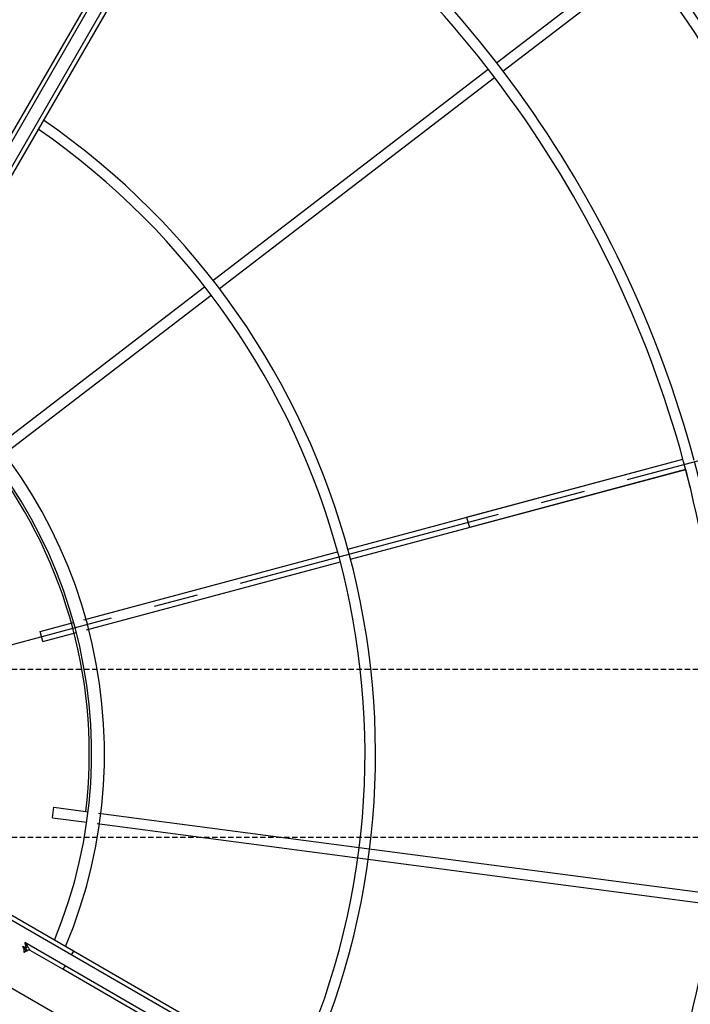
# Model space of a CAD drawing. Units: millimetres. Extents: x 23849 to 42288, y -3850 to 13677.
# Drawn here: x 34452 to 34771, y 8682 to 9150 of the extents above; entities that cross this region are included whole.
import ezdxf

# ---------------------------------------------------------------- set-up
doc = ezdxf.new("R2010")
doc.units = ezdxf.units.MM
doc.header["$LTSCALE"] = 0.4
doc.linetypes.add('CENTRO2', pattern=[28.575, 19.05, -3.175, 3.175, -3.175])
doc.linetypes.add('TRAZOS2', pattern=[9.525, 6.35, -3.175])
for name, color, linetype in [('Anotaciones Finas', 3, 'Continuous'), ('Anotaciones Medias', 3, 'Continuous'), ('Contornos Ocultos', 6, 'TRAZOS2'), ('Ejes', 2, 'CENTRO2')]:
    doc.layers.add(name, color=color, linetype=linetype)

# ---------------------------------------------------------------- blocks, each defined once
blk = doc.blocks.new('A$C78B83451')
at = {"layer": 'Contornos Ocultos'}
for p, q in [((7999.99999, 1070), (6479.999995, 1070)), ((7999.99999, 990), (6479.999995, 990))]:
    blk.add_line(p, q, dxfattribs=at)
blk = doc.blocks.new('A$C37086315')
at = {"layer": 'Anotaciones Finas'}
for p, q in [((68.962, 45.295), (75.891, 42.425)), ((68.85, 45.017), (75.778, 42.147)), ((76.168, 42.311), (85.315, 38.522)), ((76.056, 42.032), (85.203, 38.244)), ((64.814, 41.358), (65.026, 41.57)), ((64.814, 41.358), (65.512, 40.659)), ((65.026, 41.57), (65.723, 40.873)), ((65.935, 40.661), (71.238, 35.357)), ((65.725, 40.446), (71.028, 35.143)), ((60.596, 38.61), (60.873, 38.725)), ((60.596, 38.61), (60.974, 37.698)), ((60.873, 38.725), (61.251, 37.814)), ((85.592, 38.407), (90.304, 36.456)), ((85.48, 38.129), (90.188, 36.179)), ((61.088, 37.422), (63.958, 30.493)), ((61.367, 37.534), (64.237, 30.605)), ((71.451, 35.145), (78.451, 28.145)), ((71.24, 34.931), (78.241, 27.93)), ((73.935, 32.661), (78.451, 28.145)), ((78.24, 27.931), (73.723, 32.448)), ((63.96, 30.49), (69.928, 16.08)), ((64.237, 30.605), (70.207, 16.192))]:
    blk.add_line(p, q, dxfattribs=at)
for radius in [46.65, 46.53]:
    blk.add_circle((55.798, 50.586), radius, dxfattribs=at)
for radius, start, end in [(21.99, 274.6957, 355.3041), (21.69, 274.761, 355.239), (14.256, 277.2545, 352.7463), (13.89, 277.4472, 352.5531), (31.89, 313.7803, 356.7639), (32.19, 315.0561, 356.7941), (37.29, 315, 357.2329), (37.59, 315, 357.255), (40.069, 315, 357.4249), (13.824, 293.1219, 336.8783), (31.89, 273.236, 315), (32.19, 273.2058, 315)]:
    blk.add_arc((55.798, 50.586), radius, start, end, dxfattribs=at)
at = {"layer": 'Anotaciones Medias'}
for p, q in [((98.098, 49.386), (70.198, 49.386)), ((98.098, 49.266), (70.198, 49.266)), ((98.098, 48.906), (67.498, 48.906)), ((98.098, 48.786), (67.498, 48.786)), ((57.478, 8.286), (57.478, 38.886)), ((57.598, 8.286), (57.598, 38.886)), ((56.86, 37.386), (56.863, 37.386)), ((56.861, 37.386), (56.873, 37.384)), ((56.873, 37.384), (56.884, 37.38)), ((56.884, 37.38), (56.896, 37.375)), ((56.998, 37.507), (56.998, 37.415)), ((57.118, 36.186), (57.118, 37.507)), ((56.915, 37.362), (56.919, 37.362)), ((56.915, 37.36), (56.915, 37.362)), ((56.915, 37.36), (56.925, 37.352)), ((56.925, 37.352), (56.936, 37.345)), ((56.936, 37.345), (56.947, 37.339)), ((56.947, 37.344), (56.947, 37.339)), ((56.998, 36.186), (56.998, 37.265)), ((57.118, 36.186), (56.998, 36.186)), ((56.998, 8.286), (56.998, 36.186)), ((57.118, 8.286), (57.118, 36.186)), ((57.598, 36.186), (57.478, 36.186)), ((73.935, 32.661), (73.723, 32.448))]:
    blk.add_line(p, q, dxfattribs=at)
for points in [[(56.86, 37.387), (56.868, 37.388), (56.877, 37.39), (56.886, 37.395), (56.896, 37.4), (56.906, 37.408), (56.916, 37.416), (56.927, 37.427), (56.939, 37.438), (56.95, 37.451), (56.962, 37.464), (56.974, 37.478), (56.986, 37.492), (56.998, 37.507)], [(56.86, 37.387), (56.873, 37.386), (56.886, 37.383), (56.898, 37.378), (56.909, 37.371), (56.919, 37.362)], [(56.86, 37.386), (56.867, 37.386), (56.88, 37.383), (56.893, 37.378), (56.905, 37.37), (56.915, 37.362)], [(56.861, 37.386), (56.867, 37.385), (56.873, 37.384), (56.879, 37.382), (56.885, 37.38), (56.891, 37.377), (56.897, 37.375), (56.903, 37.371), (56.909, 37.367), (56.915, 37.362)], [(56.863, 37.386), (56.877, 37.383), (56.891, 37.377), (56.904, 37.369), (56.915, 37.36)], [(56.919, 37.362), (56.924, 37.364), (56.929, 37.368), (56.934, 37.373), (56.94, 37.381), (56.945, 37.39), (56.951, 37.4), (56.958, 37.413), (56.964, 37.426), (56.971, 37.441), (56.978, 37.457), (56.984, 37.473), (56.991, 37.49), (56.998, 37.507)], [(56.998, 37.415), (56.988, 37.402), (56.978, 37.39), (56.969, 37.379), (56.961, 37.369), (56.955, 37.361), (56.95, 37.354), (56.948, 37.348), (56.947, 37.344)], [(57.118, 37.507), (57.062, 37.465), (57.038, 37.446), (57.017, 37.43), (56.998, 37.415)], [(57.05, 37.369), (57.042, 37.378), (57.035, 37.386), (57.026, 37.394), (57.017, 37.402), (57.008, 37.409), (56.998, 37.415)], [(57.118, 37.507), (57.102, 37.474), (57.086, 37.443), (57.072, 37.416), (57.06, 37.391), (57.05, 37.369)], [(56.896, 37.375), (56.906, 37.368), (56.915, 37.36)], [(56.998, 37.265), (56.997, 37.277), (56.995, 37.289), (56.99, 37.3), (56.984, 37.311), (56.977, 37.321), (56.968, 37.33), (56.958, 37.337), (56.947, 37.344)], [(57.05, 37.369), (57.039, 37.349), (57.029, 37.331), (57.02, 37.316), (57.012, 37.302), (57.006, 37.29), (57.002, 37.28), (56.999, 37.272), (56.998, 37.265)]]:
    blk.add_lwpolyline(points, dxfattribs=at)
for radius in [46.8, 42.58]:
    blk.add_circle((55.798, 50.586), radius, dxfattribs=at)
for centre, radius, start, end in [((55.798, 50.586), 40.369, 315, 357.4441), ((56.908, 37.257), 0.09, 359.9999, 64.6086)]:
    blk.add_arc(centre, radius, start, end, dxfattribs=at)
at = {"layer": 'Ejes'}
for p, q in [((55.798, 0.042), (55.798, 96.174)), ((20.584, 85.8), (91.012, 15.372))]:
    blk.add_line(p, q, dxfattribs=at)

msp = doc.modelspace()

# ---------------------------------------------------------------- block references
at = {"layer": 'Anotaciones Medias', "xscale": 16.66667, "yscale": 16.66667, "zscale": 16.66667, "rotation": 59.99999999999999}
msp.add_blockref('A$C37086315', (34520.097, 7574.019), dxfattribs=at)
at = {"layer": 'Anotaciones Medias'}
msp.add_blockref('A$C78B83451', (27014.939, 7770.944), dxfattribs=at)

doc.saveas('drawing.dxf')
